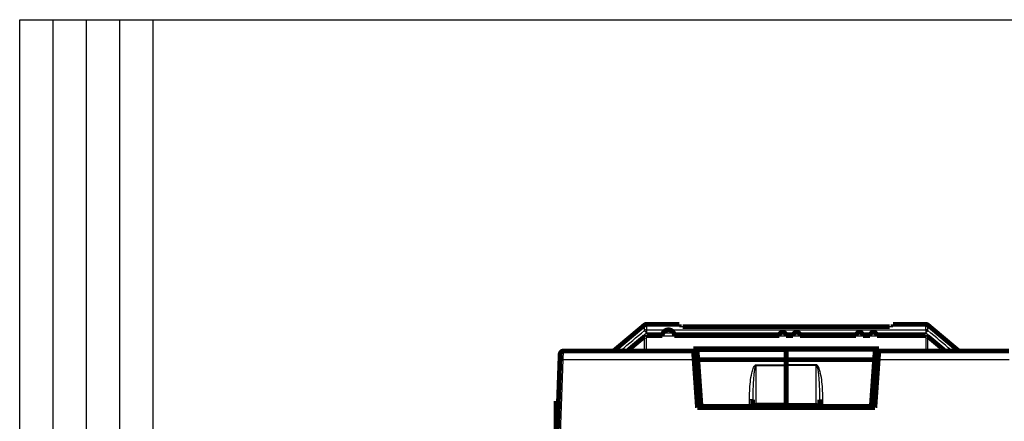
# Model space of a CAD drawing. Extents: x 10 to 590, y 7 to 405.
# Drawn here: x 10 to 158, y 345 to 405 of the extents above; entities that cross this region are included whole.
import ezdxf

# ---------------------------------------------------------------- set-up
doc = ezdxf.new("R2010")
doc.units = 0
doc.header["$MEASUREMENT"] = 0
doc.layers.add('1', color=7, linetype='CONTINUOUS')
doc.layers.add('2', color=7, linetype='CONTINUOUS')

# ---------------------------------------------------------------- blocks, each defined once
blk = doc.blocks.new('A2_SHEET')
at = {"layer": '1', "color": 2, "linetype": 'CONTINUOUS'}
for p, q in [((10, 405.2), (583.00563, 405.2)), ((10, 15.2), (10, 405.2)), ((15.002963, 31.198202), (15.002963, 405.2)), ((20.005629, 31.198202), (20.005629, 405.2)), ((25.005629, 15.2), (25.005629, 405.2)), ((30.005629, 15.2), (30.005629, 405.2))]:
    blk.add_line(p, q, dxfattribs=at)

msp = doc.modelspace()

# ---------------------------------------------------------------- linework, layer by layer
at = {"layer": '2', "color": 3, "linetype": 'CONTINUOUS'}
for p, q in [((103.93939, 358.75001), (103.93939, 358.30298)), ((145.79829, 358.75001), (145.79829, 358.30298)), ((124.86883, 355.81007), (111.52205, 355.81007)), ((124.86883, 355.81007), (138.21562, 355.81007)), ((91.068834, 343.17564), (91.457247, 354.29833)), ((91.457247, 354.29833), (111.06378, 354.29833)), ((91.457255, 354.29833), (91.484713, 355.57567)), ((111.54093, 355.54013), (124.86883, 355.54013)), ((138.19674, 355.54013), (124.86883, 355.54013)), ((138.6739, 354.29833), (158.28042, 354.29833)), ((120.36883, 353.51631), (124.86883, 353.51631)), ((120.36883, 353.42076), (120.36883, 353.51631)), ((120.36883, 353.42076), (124.86883, 353.42076)), ((120.36883, 347.68882), (120.36883, 353.42076)), ((129.36883, 353.51631), (124.86883, 353.51631)), ((129.36883, 353.42076), (124.86883, 353.42076)), ((129.36883, 353.42076), (129.36883, 353.51631)), ((129.36883, 347.68882), (129.36883, 353.42076)), ((119.36883, 347.27564), (119.36883, 348.27626)), ((130.36883, 347.27564), (130.36883, 348.27626)), ((124.86883, 347.68882), (120.36883, 347.68882)), ((120.36883, 347.68882), (120.36883, 347.27564)), ((124.86883, 347.68882), (129.36883, 347.68882)), ((129.36883, 347.68882), (129.36883, 347.27564))]:
    msp.add_line(p, q, dxfattribs=at)
at = {"layer": '2', "color": 40, "linetype": 'CONTINUOUS', "const_width": 0.7}
for points in [[(103.61799, 359.45867), (99.129796, 355.69262)], [(108.86887, 359.57564), (103.93938, 359.57564)], [(108.86884, 359.21677), (108.86884, 359.57564)], [(140.36885, 359.19907), (109.36885, 359.19904)], [(145.79831, 359.57564), (140.86882, 359.57564)], [(140.86884, 359.57564), (140.86884, 359.21679)], [(146.11969, 359.45867), (150.60789, 355.69262)], [(110.97446, 355.57564), (91.484696, 355.57564)], [(110.95045, 355.91889), (110.97447, 355.57567)], [(138.78722, 355.91887), (110.95046, 355.91887)], [(110.97446, 355.57564), (111.06378, 354.29833)], [(110.98622, 355.40759), (111.55019, 355.40759)], [(111.52202, 355.81328), (111.5218, 355.81328)], [(111.52205, 355.81007), (111.52182, 355.81328)], [(111.54093, 355.54013), (111.52205, 355.81007)], [(111.62962, 354.27178), (111.54093, 355.54013)], [(124.86883, 355.81007), (124.86883, 355.81328)], [(124.86883, 355.54013), (124.86883, 355.81007)], [(124.86883, 354.27178), (124.86883, 355.54013)], [(138.10805, 354.27178), (138.19674, 355.54013)], [(138.18748, 355.40759), (138.75147, 355.40759)], [(138.19674, 355.54013), (138.21562, 355.81007)], [(138.21589, 355.81328), (138.21561, 355.81328)], [(138.21562, 355.81007), (138.21584, 355.81328)], [(138.6739, 354.29833), (138.76322, 355.57564)], [(138.76322, 355.57564), (138.78722, 355.91887)], [(158.25297, 355.57564), (138.76322, 355.57564)], [(90.568834, 343.17564), (90.957552, 354.30706)], [(90.957552, 354.30706), (90.985001, 355.09309)], [(111.60928, 354.57052), (111.04475, 354.57052)], [(111.06378, 354.29833), (111.56884, 347.07564)], [(112.11883, 347.27564), (111.62962, 354.27178)], [(111.62962, 354.27178), (124.86883, 354.27178)], [(111.64333, 354.07564), (111.64335, 354.07564)], [(124.86883, 353.51631), (124.86883, 354.27178)], [(138.10805, 354.27178), (124.86883, 354.27178)], [(137.61883, 347.27564), (138.10805, 354.27178)], [(138.69293, 354.57052), (138.12841, 354.57052)], [(138.16884, 347.07564), (138.6739, 354.29833)], [(111.14928, 353.07564), (111.71326, 353.07564)], [(124.86883, 353.42076), (124.86883, 353.51631)], [(124.86883, 347.68882), (124.86883, 353.42076)], [(138.02441, 353.07564), (138.58841, 353.07564)], [(90.739946, 348.07564), (90.368834, 348.07564)], [(90.368834, 338.07564), (90.368834, 348.07564)], [(119.86883, 347.27564), (119.86883, 348.26753)], [(129.86883, 347.27564), (129.86883, 348.26753)], [(111.56884, 347.07564), (138.16884, 347.07564)], [(112.11883, 347.27564), (119.36883, 347.27564)], [(119.86883, 347.27564), (119.36883, 347.27564)], [(120.36883, 347.27564), (119.86883, 347.27564)], [(124.86883, 347.27564), (120.36883, 347.27564)], [(124.86883, 347.27564), (124.86883, 347.68882)], [(124.86883, 347.27564), (124.86883, 347.27564)], [(124.86883, 347.27564), (129.36883, 347.27564)], [(124.86883, 347.07563), (124.86883, 347.27564)], [(129.36883, 347.27564), (129.86883, 347.27564)], [(129.86883, 347.27564), (130.36883, 347.27564)], [(137.61883, 347.27564), (130.36883, 347.27564)]]:
    msp.add_lwpolyline(points, dxfattribs=at)
for points in [[(103.87708, 359.57175, 0.14428642), (103.61799, 359.45867)], [(103.93939, 359.57564, 0.031245298), (103.87708, 359.57175)], [(145.79825, 357.85477), (144.75178, 357.85477), (143.70531, 357.85477), (142.65884, 357.85477), (141.61237, 357.85477), (140.5659, 357.85477), (139.51943, 357.85478), (138.47296, 357.85478, 1), (137.42649, 357.85478), (136.38002, 357.85478, 1), (135.33355, 357.85478), (134.28708, 357.85478), (133.24061, 357.85478), (132.19414, 357.85478), (131.14767, 357.85478), (130.1012, 357.85478), (129.05472, 357.85478), (128.00825, 357.85478), (126.96178, 357.85478, 1), (125.91532, 357.85478), (124.86884, 357.85478, 1), (123.82236, 357.85478), (122.7759, 357.85478), (121.72947, 357.85478), (120.68296, 357.85478), (119.63635, 357.85478), (118.59002, 357.85478), (117.54409, 357.85478), (116.49708, 357.85478), (115.44849, 357.85478), (114.40414, 357.85478), (113.36603, 357.85478), (112.3112, 357.85478), (111.23172, 357.85478), (110.21826, 357.85478), (109.30202, 357.85477), (108.12532, 357.85477, 1), (106.31292, 357.85477), (103.93944, 357.85477, 1)], [(146.11969, 359.45867, 0.17632698), (145.7983, 359.57564)], [(103.61897, 357.73863), (103.55779, 357.68755, -0.0000002438), (103.49661, 357.63648, -0.0000002452), (103.43544, 357.5854, -0.0000002438), (103.37426, 357.53433, -0.0000002389), (103.31308, 357.48326, -0.0000002353), (103.25191, 357.43218, -0.000000232), (103.19073, 357.38111, -0.000000229), (103.12955, 357.33003, -0.0000002254), (103.06837, 357.27896, -0.0000002222), (103.0072, 357.22789, -0.0000002187), (102.94602, 357.17681, -0.0000002156), (102.88484, 357.12574, -0.000000212), (102.82366, 357.07466, -0.0000002089), (102.76249, 357.02359, -0.0000002052), (102.70131, 356.97252, -0.0000002021), (102.64013, 356.92144, -0.0000001986), (102.57895, 356.87037, -0.0000001954), (102.51778, 356.8193, -0.0000001919), (102.4566, 356.76822, -0.0000001888), (102.39542, 356.71715, -0.0000001851), (102.33424, 356.66607, -0.000000182), (102.27307, 356.615, -0.0000001783), (102.21189, 356.56393, -0.0000001753), (102.15071, 356.51286, -0.000000172), (102.08952, 356.46178, -0.0000001684), (102.02835, 356.41071, -0.000000164), (101.96721, 356.35966, -0.0000001621), (101.906, 356.30856, -0.0000001613), (101.84469, 356.25739, -0.0000001541), (101.78364, 356.20642, -0.0000001419), (101.72295, 356.15575, -0.0000001518), (101.66128, 356.10427, -0.0000001739), (101.59818, 356.05159, -0.0000001318), (101.53893, 356.00212, -0.0000000509), (101.48536, 355.95741, -0.000000175), (101.41657, 355.89998, -0.0000002866), (101.31061, 355.81152, -0.0000001391), (101.17185, 355.69569, -0.0000000746)], [(148.56583, 355.69569), (148.50465, 355.74676, -0.0000001547), (148.44348, 355.79783, -0.0000001531), (148.3823, 355.8489, -0.0000001547), (148.32112, 355.89998, -0.0000001596), (148.25994, 355.95105, -0.000000163), (148.19876, 356.00212, -0.0000001663), (148.13758, 356.0532, -0.0000001693), (148.0764, 356.10427, -0.000000173), (148.01523, 356.15534, -0.0000001761), (147.95405, 356.20641, -0.0000001798), (147.89287, 356.25749, -0.0000001829), (147.83169, 356.30856, -0.0000001864), (147.77051, 356.35963, -0.0000001896), (147.70933, 356.41071, -0.0000001931), (147.64816, 356.46178, -0.0000001962), (147.58698, 356.51285, -0.0000001999), (147.5258, 356.56393, -0.000000203), (147.46462, 356.615, -0.0000002066), (147.40344, 356.66607, -0.0000002098), (147.34227, 356.71715, -0.0000002133), (147.28109, 356.76822, -0.0000002164), (147.21991, 356.81929, -0.0000002199), (147.15873, 356.87037, -0.0000002231), (147.09755, 356.92144, -0.0000002271), (147.03637, 356.97252, -0.0000002298), (146.9752, 357.02359, -0.0000002318), (146.91405, 357.07464, -0.000000237), (146.85284, 357.12574, -0.000000246), (146.79154, 357.17691, -0.0000002416), (146.73049, 357.22788, -0.0000002278), (146.6698, 357.27855, -0.0000002561), (146.60814, 357.33003, -0.0000003122), (146.54503, 357.38272, -0.0000002372), (146.48578, 357.43218, -0.0000000759), (146.43222, 357.4769, -0.0000003454), (146.36343, 357.53433, -0.000000609), (146.25747, 357.62279, -0.0000002988), (146.11872, 357.73863, -0.0000001576)], [(91.484696, 355.57564, 0.40402623), (90.985001, 355.09309)], [(98.819572, 355.57567), (98.82005, 355.57567, 0.0002461784), (98.820529, 355.57567, 0.000246048), (98.821008, 355.57567, 0.0002460234), (98.821487, 355.57567, 0.0002461261), (98.821966, 355.57567, 0.0002461808), (98.822445, 355.57567, 0.000246227), (98.822924, 355.57567, 0.0002462567), (98.823404, 355.57567, 0.000246305), (98.823883, 355.57567, 0.0002463571), (98.824362, 355.57568, 0.0002464473), (98.824842, 355.57568, 0.0002464346), (98.825321, 355.57568, 0.0002463626), (98.825801, 355.57569, 0.0002465757), (98.826281, 355.57569, 0.0002470713), (98.826761, 355.5757, 0.000246491), (98.82724, 355.5757, 0.0002450362), (98.82772, 355.57571, 0.0002472031), (98.8282, 355.57572, 0.0002522794), (98.828681, 355.57572, 0.0002451301), (98.82916, 355.57573, 0.0002289043), (98.829637, 355.57574, 0.0002527307), (98.830121, 355.57575, 0.0003013902), (98.830616, 355.57576, 0.0002287162), (98.831081, 355.57577, 0.0000783369), (98.831502, 355.57578, 0.0003228453), (98.832042, 355.57579, 0.0005557038), (98.832875, 355.57581, 0.0002716149), (98.833965, 355.57583, 0.0001438816)], [(98.979412, 355.6058, 0.08748875), (99.129796, 355.69262)], [(150.9293, 355.57567), (150.91787, 355.5758, -0.0057723737), (150.90642, 355.57619, -0.0057145561), (150.89493, 355.57685, -0.0056959323), (150.88342, 355.57777, -0.0057433556), (150.8719, 355.57897, -0.0057664608), (150.86038, 355.58043, -0.0057788203), (150.84888, 355.58217, -0.0057870881), (150.83738, 355.58418, -0.0058044518), (150.82592, 355.58646, -0.0058141974), (150.8145, 355.58901, -0.0058262459), (150.80312, 355.59184, -0.0058311937), (150.7918, 355.59493, -0.005836438), (150.78055, 355.59829, -0.0058441774), (150.76937, 355.60192, -0.0058579779), (150.75828, 355.60581, -0.0058454752), (150.74728, 355.60996, -0.0058116656), (150.73639, 355.61436, -0.0058581134), (150.7256, 355.61902, -0.0059672422), (150.71492, 355.62395, -0.0058020151), (150.70441, 355.62908, -0.0054263261), (150.69409, 355.63441, -0.0059566021), (150.68377, 355.64008, -0.00704819), (150.6734, 355.64616, -0.0053915219), (150.66374, 355.652, -0.0019593902), (150.65509, 355.65739, -0.007487704), (150.64439, 355.66476, -0.012818417), (150.62844, 355.67669, -0.0063268484), (150.60789, 355.69264, -0.0033764037)], [(150.60789, 355.69262, 0.17632698), (150.92928, 355.57564)]]:
    msp.add_lwpolyline(points, format="xyb", dxfattribs=at)
at = {"layer": '2', "color": 3, "linetype": 'CONTINUOUS'}
for points in [[(103.93938, 358.75002), (103.92795, 358.74989, 0.0057618259), (103.9165, 358.7495, 0.0057039847), (103.90501, 358.74884, 0.0056852848), (103.89351, 358.74791, 0.005732534), (103.88199, 358.74672, 0.0057555294), (103.87047, 358.74525, 0.0057678248), (103.85897, 358.74352, 0.0057760583), (103.84748, 358.74151, 0.0057933944), (103.83601, 358.73923, 0.005803152), (103.82459, 358.73668, 0.0058152306), (103.81321, 358.73386, 0.005820249), (103.80189, 358.73077, 0.005825584), (103.79064, 358.72741, 0.0058334381), (103.77946, 358.72379, 0.005847361), (103.76837, 358.7199, 0.0058350589), (103.75737, 358.71576, 0.0058015006), (103.74648, 358.71136, 0.0058480906), (103.7357, 358.70671, 0.0059572769), (103.72502, 358.7018, 0.005792596), (103.7145, 358.69667, 0.0054177646), (103.70418, 358.69135, 0.0059475038), (103.69386, 358.68568, 0.0070378518), (103.68349, 358.67962, 0.0053839794), (103.67383, 358.67379, 0.001956723), (103.66518, 358.66841, 0.0074777798), (103.65447, 358.66104, 0.012803061), (103.63853, 358.64914, 0.0063200339), (103.61797, 358.63322, 0.0033729638)], [(103.61797, 358.63322), (103.62003, 358.63312, -0.09517094), (103.62277, 358.63223, -0.047546077), (103.62622, 358.63052, -0.027055385), (103.63038, 358.628, -0.018067147), (103.6353, 358.62458, -0.01244827), (103.64096, 358.62029, -0.0091585432), (103.64738, 358.61508, -0.0069338953), (103.65454, 358.60897, -0.0055314507), (103.66247, 358.60192, -0.0044656179), (103.67112, 358.59398, -0.0037303108), (103.68051, 358.58511, -0.0031401854), (103.69058, 358.57539, -0.0027122131), (103.70133, 358.56478, -0.0023575009), (103.71271, 358.55336, -0.0020906294), (103.72469, 358.54114, -0.0018566439), (103.7372, 358.5282, -0.0016689323), (103.75022, 358.51456, -0.0015251981), (103.76369, 358.50027, -0.0014207986), (103.77758, 358.48538, -0.001279052), (103.79174, 358.47005, -0.0011256671), (103.8061, 358.45437, -0.001144066), (103.8209, 358.43805, -0.0012460863), (103.8362, 358.42102, -0.00092475), (103.85068, 358.40482, -0.0003811089), (103.86386, 358.39001, -0.0011628114), (103.88063, 358.3709, -0.0018447793), (103.90615, 358.3415, -0.00090444), (103.93938, 358.303, -0.000487968)], [(146.11966, 358.63322), (146.11083, 358.64045, 0.0057697411), (146.1018, 358.6475, 0.0057114857), (146.09258, 358.65437, 0.0056924003), (146.08317, 358.66104, 0.0057393433), (146.07358, 358.66752, 0.0057619666), (146.06382, 358.67379, 0.0057738767), (146.05388, 358.67985, 0.0057816888), (146.04379, 358.68568, 0.0057986148), (146.03355, 358.69129, 0.005807923), (146.02316, 358.69667, 0.0058195597), (146.01263, 358.70181, 0.0058241004), (146.00197, 358.70671, 0.005828968), (145.99119, 358.71136, 0.0058363272), (145.9803, 358.71576, 0.0058497692), (145.9693, 358.7199, 0.0058369492), (145.95821, 358.72379, 0.005802889), (145.94704, 358.72741, 0.0058489719), (145.93578, 358.73077, 0.0059576579), (145.92444, 358.73386, 0.0057924411), (145.91309, 358.73668, 0.0054171739), (145.90176, 358.73923, 0.0059463513), (145.89021, 358.74151, 0.007035818), (145.87836, 358.74352, 0.00538189), (145.86721, 358.74525, 0.0019558617), (145.85712, 358.74668, 0.0074741296), (145.84418, 358.74791, 0.012794781), (145.8243, 358.74903, 0.0063150857), (145.79831, 358.75002, 0.0033701158)], [(146.11966, 358.63322), (146.11761, 358.63312, 0.095287267), (146.11487, 358.63223, 0.047563651), (146.11142, 358.63052, 0.027051119), (146.10726, 358.628, 0.018058726), (146.10234, 358.62458, 0.012439854), (146.09669, 358.62029, 0.0091510944), (146.09027, 358.61508, 0.006927544), (146.08311, 358.60897, 0.0055259748), (146.07519, 358.60192, 0.0044609289), (146.06654, 358.59398, 0.003726222), (146.05715, 358.58511, 0.00313662), (146.04708, 358.57538, 0.0027090482), (146.03633, 358.56478, 0.002354684), (146.02496, 358.55336, 0.0020880832), (146.01298, 358.54114, 0.0018543436), (146.00047, 358.5282, 0.0016668349), (145.98746, 358.51456, 0.0015232561), (145.97399, 358.50027, 0.001418969), (145.9601, 358.48538, 0.0012773873), (145.94594, 358.47005, 0.0011241891), (145.93158, 358.45437, 0.001142551), (145.91678, 358.43805, 0.0012444222), (145.90148, 358.42102, 0.0009235048), (145.887, 358.40482, 0.0003805934), (145.87382, 358.39001, 0.0011612326), (145.85705, 358.3709, 0.0018422463), (145.83154, 358.3415, 0.0009031864), (145.79831, 358.303, 0.0004872888)], [(100.13892, 355.69319), (100.14001, 355.69322, -0.058807715), (100.1413, 355.69301, -0.039581109), (100.14282, 355.69255, -0.027424087), (100.14455, 355.69183, -0.020401526), (100.14652, 355.69085, -0.015275206), (100.14871, 355.68961, -0.011887776), (100.15113, 355.68809, -0.0093831677), (100.15379, 355.6863, -0.0076788074), (100.15669, 355.68423, -0.0063252979), (100.15982, 355.68187, -0.0053504017), (100.16319, 355.67923, -0.0045420883), (100.16681, 355.6763, -0.0039387234), (100.17066, 355.67308, -0.003426195), (100.17475, 355.66957, -0.0030355466), (100.17909, 355.66576, -0.0026797029), (100.18365, 355.66167, -0.0023928812), (100.18845, 355.65729, -0.0021694482), (100.19349, 355.65262, -0.0020106116), (100.19877, 355.64764, -0.0017732964), (100.20424, 355.64242, -0.0015265203), (100.20989, 355.63695, -0.0015542796), (100.21586, 355.6311, -0.0016996769), (100.22222, 355.62479, -0.001183756), (100.22832, 355.61871, -0.0003927483), (100.23394, 355.61307, -0.0015389161), (100.24156, 355.60529, -0.0023385052), (100.25379, 355.59263, -0.0010353743), (100.27011, 355.57564, -0.000524226)], [(103.61791, 355.69508), (103.60912, 355.68769, -0.0058448336), (103.60013, 355.68049, -0.0057873052), (103.59094, 355.67347, -0.0057703828), (103.58157, 355.66665, -0.0058217313), (103.572, 355.66003, -0.0058479892), (103.56226, 355.65362, -0.0058630161), (103.55235, 355.64743, -0.0058738561), (103.54227, 355.64146, -0.0058940082), (103.53204, 355.63573, -0.0059062872), (103.52165, 355.63022, -0.0059208152), (103.51113, 355.62497, -0.0059280359), (103.50047, 355.61995, -0.0059354597), (103.48969, 355.6152, -0.0059453219), (103.4788, 355.6107, -0.005961201), (103.46779, 355.60646, -0.0059502698), (103.45669, 355.60248, -0.0059174652), (103.44551, 355.59878, -0.0059662251), (103.43424, 355.59534, -0.0060785984), (103.42289, 355.59219, -0.0059117401), (103.41152, 355.5893, -0.0055301967), (103.40017, 355.5867, -0.006071021), (103.3886, 355.58436, -0.0071837567), (103.37674, 355.5823, -0.0054970702), (103.36557, 355.58053, -0.0020002679), (103.35546, 355.57907, -0.0076328549), (103.3425, 355.57782, -0.013067783), (103.3226, 355.57668, -0.006451909), (103.29656, 355.57567, -0.0034437726)], [(146.11977, 355.69508), (146.12857, 355.68769, 0.0058445188), (146.13756, 355.68049, 0.0057870022), (146.14674, 355.67347, 0.0057700901), (146.15612, 355.66665, 0.0058214461), (146.16569, 355.66003, 0.005847714), (146.17543, 355.65362, 0.0058627514), (146.18534, 355.64743, 0.0058736036), (146.19542, 355.64146, 0.0058937674), (146.20565, 355.63573, 0.0059060597), (146.21604, 355.63022, 0.0059206009), (146.22656, 355.62497, 0.005927836), (146.23722, 355.61995, 0.0059352744), (146.248, 355.6152, 0.0059451522), (146.25889, 355.6107, 0.0059610466), (146.2699, 355.60646, 0.0059501323), (146.281, 355.60248, 0.0059173449), (146.29218, 355.59878, 0.005966121), (146.30345, 355.59534, 0.0060785098), (146.3148, 355.59219, 0.0059116717), (146.32617, 355.5893, 0.005530148), (146.33752, 355.5867, 0.0060709849), (146.34909, 355.58436, 0.0071837376), (146.36095, 355.5823, 0.0054970744), (146.37212, 355.58053, 0.002000273), (146.38223, 355.57907, 0.0076328876), (146.39519, 355.57782, 0.013067913), (146.41509, 355.57668, 0.0064520049), (146.44113, 355.57567, 0.0034438314)], [(149.59876, 355.69319), (149.59768, 355.69322, 0.058794502), (149.59638, 355.69301, 0.039575565), (149.59487, 355.69255, 0.027422243), (149.59313, 355.69183, 0.020401245), (149.59117, 355.69085, 0.015275638), (149.58898, 355.68961, 0.011888474), (149.58655, 355.68809, 0.0093839468), (149.5839, 355.6863, 0.007679586), (149.581, 355.68423, 0.0063260361), (149.57787, 355.68187, 0.0053510903), (149.57449, 355.67923, 0.0045427202), (149.57088, 355.6763, 0.0039393043), (149.56702, 355.67308, 0.0034267259), (149.56293, 355.66957, 0.0030360354), (149.5586, 355.66576, 0.0026801494), (149.55403, 355.66167, 0.0023932911), (149.54923, 355.65729, 0.0021698292), (149.54419, 355.65262, 0.0020109722), (149.53891, 355.64764, 0.0017736207), (149.53345, 355.64242, 0.0015268039), (149.5278, 355.63695, 0.0015545724), (149.52182, 355.6311, 0.001700002), (149.51546, 355.62479, 0.0011839857), (149.50936, 355.61871, 0.000392825), (149.50375, 355.61307, 0.0015392183), (149.49613, 355.60529, 0.0023389728), (149.4839, 355.59263, 0.0010355843), (149.46758, 355.57564, 0.0005243329)], [(91.457255, 354.29833), (91.433451, 354.29915, 0.00022279), (91.40933, 354.29996, 0.0002125486), (91.384867, 354.30077, 0.0002113902), (91.360167, 354.30156, 0.0002234709), (91.335339, 354.30232, 0.0002324841), (91.310485, 354.30307, 0.0002413866), (91.285707, 354.30379, 0.0002513697), (91.261113, 354.30448, 0.0002651974), (91.236829, 354.30513, 0.0002801259), (91.212959, 354.30575, 0.0002982261), (91.18964, 354.30632, 0.0003190376), (91.166965, 354.30685, 0.0003438863), (91.145077, 354.30732, 0.0003740092), (91.12405, 354.30775, 0.0004098348), (91.104026, 354.30812, 0.000453092), (91.085054, 354.30843, 0.0005023377), (91.067268, 354.30868, 0.0005725386), (91.050686, 354.30888, 0.0006638023), (91.035423, 354.30902, 0.0007583639), (91.021478, 354.3091, 0.0008386199), (91.008947, 354.30913, 0.0010893773), (90.997765, 354.30909, 0.001586224), (90.987992, 354.30899, 0.0016663052), (90.97967, 354.30886, 0.0008767019), (90.972878, 354.30872, 0.0032127368), (90.96712, 354.30843, 0.011333707), (90.961995, 354.30788, 0.016301301), (90.957536, 354.30708, 0.019603426)], [(119.86883, 348.26755), (119.86828, 348.26796, 0.29954066), (119.86652, 348.26838, 0.039277651), (119.86353, 348.26881, 0.014049281), (119.8593, 348.26924, 0.0075910666), (119.8537, 348.26967, 0.0045804076), (119.84676, 348.27011, 0.0031059158), (119.83841, 348.27054, 0.0022164794), (119.82868, 348.27097, 0.0016989311), (119.81751, 348.27139, 0.0013277638), (119.80496, 348.27181, 0.0010835279), (119.79101, 348.27221, 0.0008941674), (119.77575, 348.27261, 0.0007611217), (119.75916, 348.27299, 0.0006531996), (119.74136, 348.27335, 0.0005737617), (119.72237, 348.2737, 0.0005054621), (119.70234, 348.27403, 0.0004516914), (119.68131, 348.27434, 0.0004106597), (119.65939, 348.27463, 0.0003809161), (119.63665, 348.27489, 0.0003423824), (119.61335, 348.27514, 0.0003012993), (119.58965, 348.27535, 0.0003051922), (119.56516, 348.27555, 0.0003311557), (119.53979, 348.27572, 0.0002476416), (119.51574, 348.27586, 0.000105193), (119.49384, 348.27598, 0.0003091482), (119.46601, 348.27608, 0.000492353), (119.42378, 348.27616, 0.0002452781), (119.36883, 348.27624, 0.0001337417)], [(129.86886, 348.26755), (129.86941, 348.26796, -0.30019664), (129.87116, 348.26838, -0.039316633), (129.87415, 348.26881, -0.014057522), (129.87839, 348.26924, -0.00759418), (129.88398, 348.26967, -0.0045818001), (129.89092, 348.27011, -0.0031066578), (129.89927, 348.27054, -0.002216904), (129.90901, 348.27097, -0.0016991996), (129.92018, 348.27139, -0.0013279377), (129.93272, 348.27181, -0.0010836471), (129.94667, 348.27221, -0.00089425), (129.96193, 348.27261, -0.000761181), (129.97852, 348.27299, -0.0006532422), (129.99632, 348.27335, -0.0005737931), (130.01531, 348.2737, -0.0005054849), (130.03534, 348.27403, -0.000451708), (130.05637, 348.27434, -0.0004106716), (130.07829, 348.27463, -0.0003809246), (130.10104, 348.27489, -0.0003423879), (130.12433, 348.27514, -0.0003013024), (130.14803, 348.27535, -0.0003051938), (130.17252, 348.27555, -0.0003311553), (130.19789, 348.27572, -0.00024764), (130.22194, 348.27586, -0.000105192), (130.24385, 348.27598, -0.0003091444), (130.27167, 348.27608, -0.0004923432), (130.3139, 348.27616, -0.0002452717), (130.36885, 348.27624, -0.0001337377)], [(120.36883, 347.68883), (120.345, 347.68874, 0.0022249946), (120.32086, 347.68843, 0.002122211), (120.29637, 347.68791, 0.002109905), (120.27165, 347.68717, 0.0022294846), (120.2468, 347.6862, 0.0023178464), (120.22192, 347.685, 0.0024045831), (120.19712, 347.68354, 0.0025012707), (120.17251, 347.68185, 0.002635439), (120.1482, 347.67991, 0.0027791591), (120.12431, 347.67773, 0.0029530167), (120.10097, 347.67531, 0.0031513726), (120.07828, 347.67266, 0.0033872187), (120.05637, 347.66978, 0.003670748), (120.03533, 347.66668, 0.004005582), (120.01529, 347.66338, 0.004404782), (119.99631, 347.6599, 0.0048529431), (119.97851, 347.65625, 0.005486226), (119.96192, 347.65244, 0.0062975834), (119.94665, 347.64849, 0.00709928), (119.9327, 347.64445, 0.0077273292), (119.92017, 347.64033, 0.0098241553), (119.90899, 347.63608, 0.013846451), (119.89922, 347.63167, 0.01384379), (119.8909, 347.62749, 0.0070056554), (119.88411, 347.62369, 0.024450562), (119.87837, 347.61885, 0.066708764), (119.87326, 347.61152, 0.054307272), (119.86883, 347.60198, 0.036300707)], [(129.36886, 347.68883), (129.39269, 347.68874, -0.0022250763), (129.41683, 347.68843, -0.002122281), (129.44131, 347.68791, -0.0021099667), (129.46603, 347.68717, -0.0022295411), (129.49088, 347.6862, -0.0023178956), (129.51576, 347.685, -0.0024046242), (129.54056, 347.68354, -0.002501302), (129.56518, 347.68185, -0.0026354601), (129.58948, 347.67991, -0.0027791677), (129.61337, 347.67773, -0.0029530109), (129.63671, 347.67531, -0.0031513487), (129.6594, 347.67266, -0.0033871734), (129.68131, 347.66978, -0.0036706754), (129.70235, 347.66668, -0.0040054759), (129.72239, 347.66338, -0.0044046314), (129.74137, 347.6599, -0.0048527383), (129.75917, 347.65625, -0.0054859438), (129.77576, 347.65244, -0.0062971961), (129.79103, 347.64849, -0.0070987598), (129.80498, 347.64445, -0.0077266688), (129.81751, 347.64033, -0.0098231749), (129.82869, 347.63608, -0.013844818), (129.83846, 347.63167, -0.013841853), (129.84678, 347.62749, -0.007004577), (129.85357, 347.62369, -0.024446448), (129.85932, 347.61885, -0.06669473), (129.86443, 347.61152, -0.054295303), (129.86886, 347.60198, -0.03629368)]]:
    msp.add_lwpolyline(points, format="xyb", dxfattribs=at)
for points in [[(100.13892, 355.69319), (101.2986, 356.67322), (102.45828, 357.65323), (103.61797, 358.63322)], [(103.61797, 358.63322), (103.61794, 359.18326), (103.61787, 359.45856), (103.61797, 359.45866)], [(103.93938, 359.57563), (103.93926, 359.57564), (103.93933, 359.30029), (103.93938, 358.75002)], [(103.93938, 358.75002), (117.89236, 358.75001), (131.84533, 358.75001), (145.79831, 358.75002)], [(145.79831, 358.75002), (145.79835, 359.30029), (145.79842, 359.57564), (145.79831, 359.57563)], [(146.11966, 358.63322), (146.11975, 359.18336), (146.11981, 359.45867), (146.11972, 359.45866)], [(149.59876, 355.69319), (148.43908, 356.67322), (147.2794, 357.65323), (146.11966, 358.63322)], [(100.71198, 355.57564), (101.78776, 356.48479), (102.86356, 357.3939), (103.93938, 358.303)], [(103.61897, 357.73863), (102.80232, 357.05571), (101.98661, 356.37473), (101.17185, 355.69569)], [(103.61791, 355.69508), (103.61791, 356.50659), (103.61801, 357.18729), (103.61897, 357.73863)], [(103.93938, 358.303), (117.89236, 358.30298), (131.84533, 358.30298), (145.79831, 358.303)], [(103.93944, 357.85477), (117.89237, 357.85332), (131.84532, 357.85332), (145.79825, 357.85477)], [(145.79831, 358.303), (146.87412, 357.3939), (147.94992, 356.48479), (149.0257, 355.57564)], [(146.11872, 357.73863), (146.93537, 357.05571), (147.75108, 356.37473), (148.56583, 355.69569)], [(146.11977, 355.69508), (146.11977, 356.50659), (146.11967, 357.18729), (146.11872, 357.73863)], [(99.129799, 355.69264), (99.129672, 355.69262), (99.467555, 355.69281), (100.13892, 355.69319)], [(100.13892, 355.69319), (100.09462, 355.65566), (100.04329, 355.62629), (99.988517, 355.60595)], [(101.01646, 355.60612), (100.9718, 355.57982), (101.08372, 355.62213), (101.17185, 355.69569)], [(101.17185, 355.69569), (101.83027, 355.69411), (102.64744, 355.69455), (103.61791, 355.69508)], [(148.56583, 355.69569), (147.90742, 355.69411), (147.09024, 355.69455), (146.11977, 355.69508)], [(148.56583, 355.69569), (148.65396, 355.62213), (148.76588, 355.57982), (148.72117, 355.6065)], [(149.92117, 355.57567), (149.80416, 355.57564), (149.68742, 355.61811), (149.59876, 355.69319)], [(150.60789, 355.69264), (150.60789, 355.69262), (150.27001, 355.69281), (149.59876, 355.69319)], [(99.988517, 355.60595), (99.933452, 355.58626), (99.875008, 355.57564), (99.816463, 355.57567)]]:
    msp.add_open_spline(points, degree=3, dxfattribs=at)
at = {"layer": '2', "color": 40, "linetype": 'CONTINUOUS'}
for points in [[(103.8771, 359.57176), (103.78396, 359.5603), (103.69049, 359.52028), (103.61797, 359.45866)], [(109.36886, 359.19903), (109.09663, 359.19904), (108.86884, 359.20724), (108.86887, 359.21675)], [(140.86882, 359.2168), (140.86884, 359.20726), (140.64107, 359.19907), (140.36888, 359.19909)], [(103.93944, 357.85477), (103.82342, 357.85508), (103.70784, 357.81324), (103.61897, 357.73863)], [(146.11872, 357.73863), (146.02983, 357.81319), (145.9143, 357.85513), (145.79825, 357.85477)], [(99.129799, 355.69264), (99.072577, 355.6464), (99.021061, 355.62149), (98.979391, 355.60578)], [(100.84192, 355.57567), (100.84757, 355.57564), (100.85325, 355.57574), (101.01646, 355.60612)], [(104.02137, 355.57567), (103.99233, 355.57564), (103.96772, 355.57813), (103.93932, 355.57905)], [(145.79836, 355.57905), (145.76996, 355.57813), (145.74535, 355.57564), (145.71632, 355.57567)], [(148.72117, 355.6065), (148.88444, 355.57574), (148.89011, 355.57564), (148.89577, 355.57567)]]:
    msp.add_open_spline(points, degree=3, dxfattribs=at)
at = {"layer": '2', "color": 3, "linetype": 'CONTINUOUS'}
for points, knots in [([(103.61897, 357.73863), (103.64391, 357.75834), (103.69233, 357.79114), (103.7678, 357.82492), (103.8474, 357.84741), (103.90564, 357.85332), (103.93944, 357.85477)], [0, 0, 0, 0, 0.29070988, 0.5, 0.70929012, 1, 1, 1, 1]), ([(103.93932, 355.57905), (103.93934, 355.61692), (103.93933, 355.65452), (103.93933, 355.73198), (103.93933, 355.7718), (103.93931, 356.62297), (103.9394, 357.30381), (103.93944, 357.85477)], [2.0837226, 2.0837226, 2.0837226, 2.0837226, 4.8717202, 4.8717202, 7.8690423, 7.8690423, 69.441904, 69.441904, 69.441904, 69.441904]), ([(145.79825, 357.85477), (145.83205, 357.85332), (145.89029, 357.84741), (145.96988, 357.82492), (146.04536, 357.79114), (146.09378, 357.75834), (146.11872, 357.73863)], [0, 0, 0, 0, 0.29070988, 0.5, 0.70929012, 1, 1, 1, 1]), ([(145.79825, 357.85477), (145.79828, 357.30381), (145.79838, 356.62297), (145.79836, 355.7718), (145.79835, 355.73198), (145.79835, 355.65452), (145.79835, 355.61692), (145.79836, 355.57905)], [3.401345, 3.401345, 3.401345, 3.401345, 64.974207, 64.974207, 67.971529, 67.971529, 70.759527, 70.759527, 70.759527, 70.759527]), ([(103.93932, 355.57905), (103.92405, 355.57906), (103.90913, 355.57981), (103.87586, 355.58263), (103.8602, 355.58511), (103.82182, 355.5923), (103.80368, 355.59736), (103.77972, 355.60493), (103.77249, 355.60742), (103.76231, 355.61116), (103.75905, 355.61239), (103.74955, 355.61611), (103.74357, 355.6186), (103.7265, 355.62605), (103.71621, 355.63104), (103.66894, 355.65569), (103.64153, 355.67544), (103.61791, 355.69508)], [2, 2, 2, 2, 2.2600003, 2.2600003, 2.7012284, 2.7012284, 3.5037644, 3.5037644, 3.8923071, 3.8923071, 4.0841408, 4.0841408, 4.4667121, 4.4667121, 5.2288529, 5.2288529, 8.2295913, 8.2295913, 8.2295913, 8.2295913]), ([(146.11977, 355.69508), (146.10427, 355.68219), (146.07528, 355.66061), (146.02989, 355.63467), (145.99448, 355.61848), (145.96949, 355.60879), (145.94694, 355.60131), (145.92164, 355.59403), (145.88887, 355.58674), (145.84762, 355.58071), (145.8119, 355.57906), (145.79836, 355.57905)], [2.2498358, 2.2498358, 2.2498358, 2.2498358, 4.2190797, 5.5374136, 6.1999028, 6.6995476, 7.0346568, 7.3724841, 7.853475, 8.2499186, 8.4804467, 8.4804467, 8.4804467, 8.4804467]), ([(119.36883, 348.27624), (119.36883, 349.16436), (119.42917, 350.50289), (119.656, 352.05659), (119.86128, 352.83203), (120.02416, 353.21549), (120.14947, 353.39856), (120.25541, 353.49116), (120.32931, 353.51631), (120.36883, 353.51629)], [2, 2, 2, 2, 5.3928212, 7.1111275, 7.9913999, 8.4510675, 8.6977724, 8.8332057, 8.9841846, 8.9841846, 8.9841846, 8.9841846]), ([(120.36883, 353.42074), (120.34907, 353.42076), (120.31212, 353.39602), (120.25915, 353.30496), (120.1965, 353.12492), (120.11506, 352.74782), (120.01242, 351.98522), (119.899, 350.45727), (119.86883, 349.14092), (119.86883, 348.26755)], [2, 2, 2, 2, 2.1509789, 2.2864122, 2.5331172, 2.9927847, 3.8730571, 5.5913634, 8.9841846, 8.9841846, 8.9841846, 8.9841846]), ([(130.36885, 348.27624), (130.36883, 349.16436), (130.3085, 350.50289), (130.08167, 352.05659), (129.87639, 352.83203), (129.71351, 353.21549), (129.5882, 353.39856), (129.48226, 353.49116), (129.40836, 353.51631), (129.36886, 353.51629)], [2, 2, 2, 2, 5.3928212, 7.1111275, 7.9913999, 8.4510675, 8.6977724, 8.8332057, 8.9841846, 8.9841846, 8.9841846, 8.9841846]), ([(129.36886, 353.42074), (129.3886, 353.42076), (129.42555, 353.39602), (129.47852, 353.30496), (129.54117, 353.12492), (129.62261, 352.74782), (129.72525, 351.98522), (129.83867, 350.45727), (129.86883, 349.14092), (129.86886, 348.26755)], [2, 2, 2, 2, 2.1509789, 2.2864122, 2.5331172, 2.9927847, 3.8730571, 5.5913634, 8.9841846, 8.9841846, 8.9841846, 8.9841846])]:
    msp.add_open_spline(points, degree=3, knots=knots, dxfattribs=at)
at = {"layer": '2', "color": 40, "linetype": 'CONTINUOUS'}
msp.add_open_spline([(99.129799, 355.69264), (99.015218, 355.60019), (98.898971, 355.58387), (98.874327, 355.57967), (98.873785, 355.57993), (98.85085, 355.57691), (98.833297, 355.57614), (98.833965, 355.57583)], degree=3, knots=[0, 0, 0, 0, 0.007891465, 0.007891465, 0.029238426, 0.029238426, 1, 1, 1, 1], dxfattribs=at)

# ---------------------------------------------------------------- block references
at = {"layer": '1'}
msp.add_blockref('A2_SHEET', (0, 0), dxfattribs=at)

doc.saveas('drawing.dxf')
